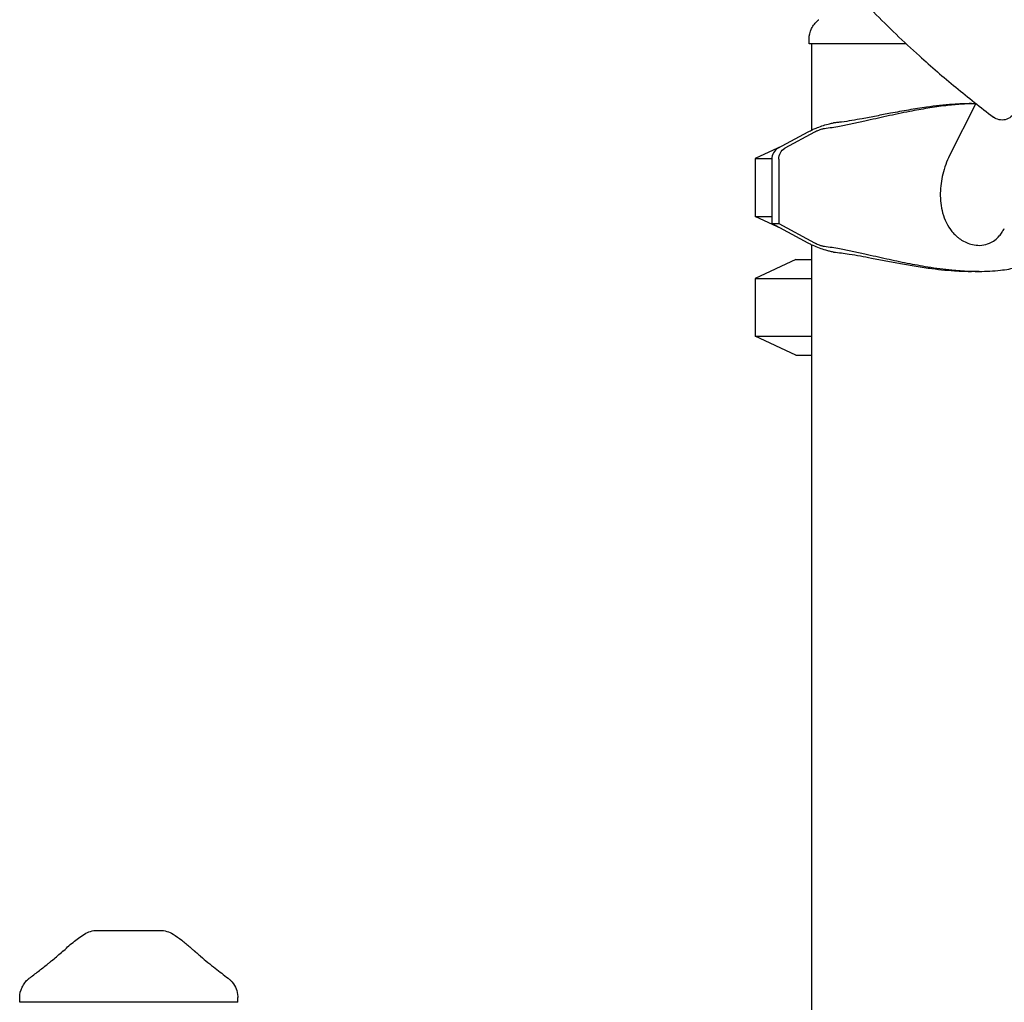
# Model space of a CAD drawing. Units: millimetres. Extents: x 0 to 59400, y 0 to 21000.
# Drawn here: x 53565 to 53976, y 6081 to 6491 of the extents above; entities that cross this region are included whole.
import ezdxf

# ---------------------------------------------------------------- set-up
doc = ezdxf.new("R2010")
doc.units = ezdxf.units.MM
doc.header["$LTSCALE"] = 15
doc.layers.add('P001', color=131, linetype='Continuous')

msp = doc.modelspace()

# ---------------------------------------------------------------- linework, layer by layer
at = {"layer": 'P001'}
for p, q in [((53894.4, 6481.06, 5355.03), (53894.4, 6483.03, 5355.03)), ((53934.84, 6481.06, 5355.03), (53894.4, 6481.06, 5355.03)), ((53895.4, 6481.06, 5355.03), (53895.4, 6444.99, 5355.03)), ((53963.88, 6456.15, 5355.03), (53953.02, 6434.43, 5355.03)), ((53962.15, 6456.06, 5355.03), (53963.84, 6456.06, 5355.03)), ((53881.34, 6437.41, 5355.03), (53893.98, 6444.25, 5355.03)), ((53896.69, 6444.16, 5355.03), (53884.22, 6437.41, 5355.03)), ((53882.97, 6438.29, 5355.03), (53871.9, 6433.13, 5355.03)), ((53871.9, 6433.13, 5355.03), (53871.9, 6408.99, 5355.03)), ((53871.9, 6433.13, 5355.03), (53878.85, 6433.13, 5355.03)), ((53878.84, 6432.88, 5355.03), (53878.84, 6406.06, 5355.03)), ((53881.73, 6432.88, 5355.03), (53881.73, 6406.06, 5355.03)), ((53882.97, 6403.83, 5355.03), (53871.9, 6408.99, 5355.03)), ((53871.9, 6408.99, 5355.03), (53878.84, 6408.99, 5355.03)), ((53878.84, 6406.06, 5355.03), (53881.73, 6406.06, 5355.03)), ((53893.98, 6397.87, 5355.03), (53878.84, 6406.06, 5355.03)), ((53881.73, 6406.06, 5355.03), (53896.69, 6397.97, 5355.03)), ((53895.4, 6397.13, 5355.03), (53895.4, 4991.06, 5355.03)), ((53888.9, 6391.06, 5355.03), (53871.9, 6383.13, 5355.03)), ((53888.9, 6391.06, 5355.03), (53895.4, 6391.06, 5355.03)), ((53965.29, 6386.06, 5355.03), (53962.15, 6386.06, 5355.03)), ((53871.9, 6383.13, 5355.03), (53871.9, 6358.99, 5355.03)), ((53871.9, 6383.13, 5355.03), (53895.4, 6383.13, 5355.03)), ((53888.9, 6351.06, 5355.03), (53871.9, 6358.99, 5355.03)), ((53871.9, 6358.99, 5355.03), (53895.4, 6358.99, 5355.03)), ((53888.9, 6351.06, 5355.03), (53895.4, 6351.06, 5355.03)), ((53564.98, 6081.06, 5355.03), (53564.98, 6083.03, 5355.03)), ((53655.98, 6081.06, 5355.03), (53564.98, 6081.06, 5355.03)), ((53655.98, 6081.06, 5355.03), (53655.98, 6083.03, 5355.03))]:
    msp.add_line(p, q, dxfattribs=at)
at = {"layer": 'P001', "elevation": 5355.03}
for points in [[(53849.55, 6729.96, 0.059459), (53839.3, 6701.44, 0.052785), (53835.65, 6671.32, 0.040001), (53837.31, 6645.78, 0.032738), (53842.65, 6620.73, 0.032359), (53852.11, 6594.04, 0.025965), (53864.61, 6568.61, 0.027728), (53882.57, 6540.24, 0.022638), (53903.29, 6513.81, 0.016704), (53921.24, 6494.31, 0.014923), (53940.38, 6475.98, 0.010854), (53955.55, 6462.88, 0.010309), (53971.26, 6450.43)], [(53894.4, 6483.03, -0.112345), (53895.39, 6487.36, -0.110377), (53898.14, 6490.85, -0.004705), (53898.28, 6490.96, -0.004841), (53898.42, 6491.07)], [(53898.43, 6491.07, 0.014362), (53898.43, 6491.07, 0.071833), (53898.42, 6491.07)], [(53894.4, 6483.03, 0.000626), (53894.4, 6483.03, 0.000626), (53894.4, 6483.03)], [(53894.4, 6483.03, -0.000223), (53894.4, 6483.03, -0.000223), (53894.4, 6483.03)], [(53963.83, 6456.05, 0.014435), (53957.61, 6455.77, 0.010818), (53951.41, 6455.19, 0.01129), (53943.86, 6454.13, 0.007523), (53936.36, 6452.79, 0.003884), (53931.55, 6451.82, 0.002275), (53926.76, 6450.79, 0.001345), (53922.2, 6449.78, -0.00063), (53917.64, 6448.75, -0.002182), (53912.38, 6447.61, -0.007292), (53907.1, 6446.56, -0.006106), (53903.93, 6446.02, -0.010744), (53900.75, 6445.59)], [(53962.15, 6456.06, 0.009904), (53958.21, 6455.98, 0.007961), (53954.27, 6455.76, 0.009742), (53948.84, 6455.27, 0.007253), (53943.43, 6454.59, 0.008266), (53935.89, 6453.4, 0.003928), (53928.39, 6452.03, 0.001377), (53922.46, 6450.89, -0.002937), (53916.53, 6449.76, -0.004024), (53912.22, 6449, -0.009527), (53907.9, 6448.37, -0.00509), (53906.21, 6448.17, -0.006966), (53904.51, 6448.01)], [(53894.52, 6444.54, -0.015574), (53896.14, 6445.34, -0.01252), (53897.81, 6446.05, -0.017259), (53900.34, 6446.96, -0.01883), (53902.92, 6447.68, -0.006439), (53903.72, 6447.85, -0.008526), (53904.51, 6448.01)], [(53900.75, 6445.59, 0.02491), (53900.23, 6445.5, 0.012555), (53899.72, 6445.38, 0.018962), (53898.79, 6445.08, 0.01522), (53897.88, 6444.73, 0.009175), (53897.37, 6444.5, 0.010224), (53896.87, 6444.25)], [(53953.02, 6434.43, 0.028978), (53951.38, 6430.61, 0.026959), (53950.18, 6426.64, 0.025968), (53949.43, 6422.69, 0.029008), (53949.11, 6418.68, 0.032874), (53949.3, 6414.52, 0.039793), (53950.09, 6410.44, 0.04692), (53951.64, 6406.38, 0.057034), (53953.99, 6402.72, 0.023615), (53955.12, 6401.47, 0.024824), (53956.36, 6400.34, 0.018086), (53957.29, 6399.62, 0.01869), (53958.28, 6398.97, 0.043768), (53960.66, 6397.81, 0.04978), (53963.21, 6397.1, 0.066896), (53966.47, 6396.98, 0.076519), (53969.62, 6397.79, 0.061019), (53971.86, 6399.08, 0.053035), (53973.75, 6400.85, 0.034578), (53974.88, 6402.37, 0.027632), (53975.83, 6404.02)], [(53904.51, 6394.11, -0.01543), (53902.94, 6394.44, -0.011021), (53901.38, 6394.85, -0.018235), (53898.69, 6395.73, -0.019859), (53896.08, 6396.81, -0.006572), (53895.29, 6397.18, -0.008032), (53894.52, 6397.58)], [(53896.87, 6397.87, 0.016297), (53897.69, 6397.47, 0.014334), (53898.53, 6397.13, 0.01018), (53899.12, 6396.92, 0.01277), (53899.72, 6396.75, 0.012555), (53900.23, 6396.62, 0.02491), (53900.75, 6396.53)], [(53900.75, 6396.53, -0.010744), (53903.93, 6396.1, -0.006106), (53907.1, 6395.56, -0.007292), (53912.38, 6394.51, -0.002182), (53917.64, 6393.37, -0.00063), (53922.2, 6392.35, 0.001345), (53926.76, 6391.33, 0.004649), (53935.3, 6389.54, 0.009515), (53943.89, 6387.99, 0.006642), (53948.87, 6387.25, 0.008308), (53953.87, 6386.67, 0.006582), (53957.39, 6386.36, 0.007638), (53960.93, 6386.16, 0.005001), (53963.11, 6386.09, 0.00572), (53965.29, 6386.06)], [(53904.51, 6394.11, -0.012609), (53907.83, 6393.76, -0.006504), (53911.14, 6393.29, -0.006444), (53915.77, 6392.5, -0.002034), (53920.38, 6391.63, -0.000605), (53926.45, 6390.46, 0.003066), (53932.52, 6389.32, 0.004896), (53939.06, 6388.19, 0.008156), (53945.64, 6387.23, 0.007806), (53950.98, 6386.63, 0.010473), (53956.33, 6386.23, 0.006223), (53959.24, 6386.1, 0.007466), (53962.15, 6386.06)], [(53965.29, 6386.06, 0.01267), (53969.79, 6386.17, 0.01677), (53974.27, 6386.55, 0.014482), (53977.66, 6387.05, 0.020041), (53981.01, 6387.79, 0.016262), (53983.3, 6388.47, 0.023703), (53985.54, 6389.33, 0.018724), (53986.94, 6390.01, 0.028614), (53988.27, 6390.83, 0.022589), (53989.05, 6391.42, 0.036109), (53989.75, 6392.09, 0.028766), (53990.14, 6392.58, 0.045488), (53990.45, 6393.12, 0.045404), (53990.62, 6393.57, 0.063492), (53990.68, 6394.05)], [(53582.84, 6102.15, -0.009705), (53584.99, 6104.15, -0.011858), (53587.23, 6106.06, -0.012992), (53589.55, 6107.84, -0.01555), (53591.97, 6109.49)], [(53591.97, 6109.49, -0.000183), (53591.97, 6109.49, -0.000183), (53591.97, 6109.49)], [(53597.34, 6111.06, -0.000036), (53597.34, 6111.06, -0.000036), (53597.35, 6111.06)], [(53597.35, 6111.06), (53603.87, 6111.06), (53604.1, 6111.06), (53604.42, 6111.06), (53605.35, 6111.06), (53607.82, 6111.06), (53610.46, 6111.06), (53617.01, 6111.06), (53617.06, 6111.06), (53617.08, 6111.06), (53617.12, 6111.06), (53617.29, 6111.06, 0.000002), (53618.11, 6111.06, 0.000001), (53618.93, 6111.06), (53620.34, 6111.06), (53623.62, 6111.06)], [(53623.62, 6111.06, -0.000036), (53623.62, 6111.06, -0.000036), (53623.62, 6111.06)], [(53628.99, 6109.49, -0.022833), (53632.59, 6106.96, -0.017304), (53635.97, 6104.15, -0.005241), (53637.06, 6103.16, -0.004728), (53638.13, 6102.15)], [(53628.99, 6109.49, -0.000179), (53628.99, 6109.49, -0.000179), (53628.99, 6109.49)], [(53568.98, 6091.1, 0.001734), (53572.73, 6093.98, 0.003754), (53576.44, 6096.89, 0.001189), (53577.36, 6097.63, 0.001613), (53578.27, 6098.37, 0.004498), (53580.35, 6100.1, 0.010181), (53582.38, 6101.89, 0.002375), (53582.72, 6102.21, 0.002891), (53583.06, 6102.53)], [(53637.9, 6102.53, 0.009262), (53639.16, 6101.37, 0.004875), (53640.44, 6100.25, 0.007759), (53643.49, 6097.72, 0.003066), (53646.6, 6095.25, 0.002046), (53649.28, 6093.17, 0.001228), (53651.98, 6091.1)], [(53564.98, 6083.03, -0.112345), (53565.97, 6087.36, -0.110377), (53568.71, 6090.85, -0.004705), (53568.86, 6090.96, -0.004841), (53569, 6091.07)], [(53569, 6091.07, 0.014362), (53569, 6091.07, 0.071833), (53569, 6091.07)], [(53651.96, 6091.07, -0.029544), (53652.85, 6090.32, -0.028044), (53653.65, 6089.46, -0.080777), (53655.29, 6086.69, -0.080392), (53655.97, 6083.53, -0.006407), (53655.98, 6083.28, -0.006559), (53655.98, 6083.03)], [(53651.96, 6091.07, 0.073428), (53651.96, 6091.07, 0.013998), (53651.96, 6091.07)], [(53564.98, 6083.03, 0.000626), (53564.98, 6083.03, 0.000626), (53564.98, 6083.03)], [(53655.98, 6083.03, 0.000224), (53655.98, 6083.03, 0.000223), (53655.98, 6083.03)]]:
    msp.add_lwpolyline(points, format="xyb", dxfattribs=at)
at = {"layer": 'P001', "extrusion": (2.98718e-13, -2.81625e-16, -1)}
msp.add_arc((-53974.89, 6455.21, -5355.03), 6, 206.5651, 307.2036, dxfattribs=at)
at = {"layer": 'P001', "extrusion": (2.96745e-13, -1.9299e-16, -1)}
for centre, start, end in [((-53597.35, 6101.06, -5355.03), 57.4862, 89.9883), ((-53623.62, 6101.06, -5355.03), 90.0117, 122.5148)]:
    msp.add_arc(centre, 10, start, end, dxfattribs=at)
at = {"layer": 'P001', "extrusion": (0, 0, -1)}
for centre, major_axis, start_param, end_param in [((53939.9, 6331.12, 5355.03), (0, -124.94), 2.703341, 2.708777), ((53886.06, 6432.88, 5355.03), (0, -5), 1.570796, 2.703341), ((53939.9, 6511, 5355.03), (0, -124.94), 0.432816, 0.438251)]:
    msp.add_ellipse(centre, major_axis=major_axis, ratio=0.866025, start_param=start_param, end_param=end_param, dxfattribs=at)
at = {"layer": 'P001'}
for centre, major_axis, ratio, start_param, end_param in [((53898.63, 6444.16, 5355.03), (-3.61, -1.47), 0.212178, 5.135061, 5.194104), ((53883.17, 6432.88, 5355.03), (0, 5), 0.866025, 0.438251, 1.570796), ((53898.63, 6397.97, 5355.03), (3.61, -1.47), 0.212178, 4.230674, 4.289717)]:
    msp.add_ellipse(centre, major_axis=major_axis, ratio=ratio, start_param=start_param, end_param=end_param, dxfattribs=at)

doc.saveas('drawing.dxf')
